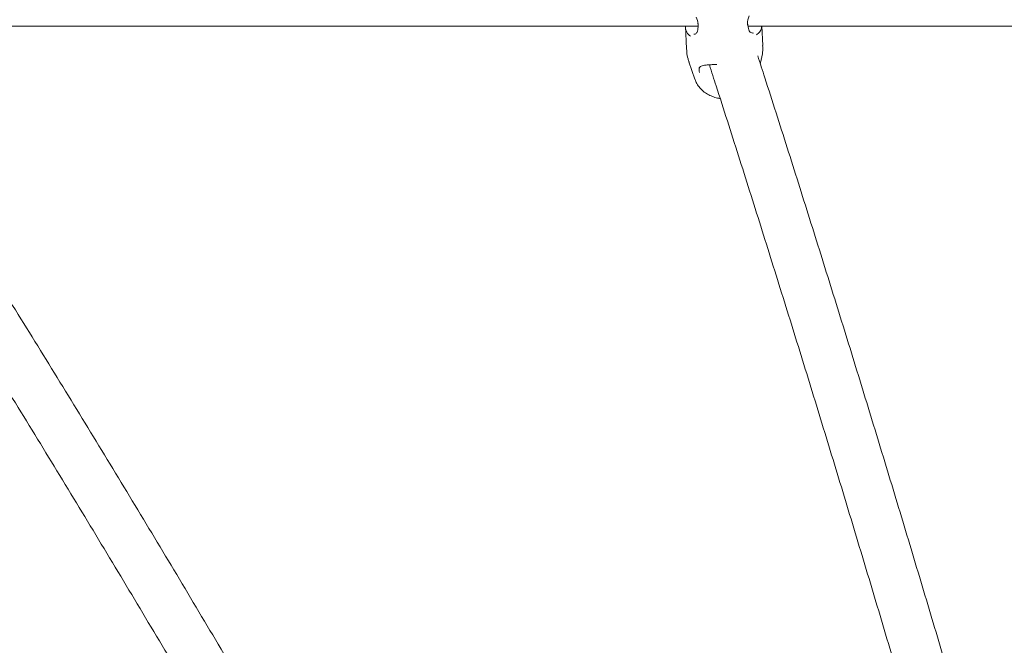
# Model space of a CAD drawing. Units: millimetres. Extents: x 0 to 59.4, y 0 to 42.1.
# Drawn here: x 12.7 to 13.3, y 30 to 30.4 of the extents above; entities that cross this region are included whole.
import ezdxf

# ---------------------------------------------------------------- set-up
doc = ezdxf.new("R2010")
doc.units = ezdxf.units.MM
doc.layers.add('LE_NORM', color=179, linetype='Continuous', lineweight=40)
doc.styles.add('SLDTEXTSTYLE0', font='TXT', dxfattribs={"width": 0.605})
doc.dimstyles.new('SLDDIMSTYLE0', dxfattribs={"dimtxt": 0.35, "dimasz": 0.3, "dimexe": 0, "dimexo": 0.0625, "dimgap": 0.0875, "dimtad": 1, "dimdec": 0, "dimlfac": 50, "dimrnd": 1e-09, "dimzin": 12, "dimdsep": 46, "dimtxsty": 'SLDTEXTSTYLE0', "dimsah": 1, "dimcen": 0.09, "dimadec": 0, "dimazin": 3, "dimtfac": 1, "dimtofl": 0, "dimtmove": 0, "dimatfit": 3, "dimfxl": 0, "dimfrac": 2, "dimtolj": 1, "dimtzin": 12, "dimarcsym": 0})

# ---------------------------------------------------------------- blocks, each defined once
blk = doc.blocks.new('_D_10')
at = {"layer": 'LE_NORM', "color": 7}
for p, q in [((8.67355, 29.05111), (8.67355, 38.30716)), ((28.31058, 29.12911), (28.31058, 38.30716)), ((28.31058, 38.2081), (8.67355, 38.2081))]:
    blk.add_line(p, q, dxfattribs=at)
for points in [[(8.67355, 38.2081), (8.97355, 38.1081), (8.97355, 38.3081)], [(28.31058, 38.2081), (28.01058, 38.3081), (28.01058, 38.1081)]]:
    blk.add_solid(points, dxfattribs=at)
at = {"layer": 'LE_NORM', "color": 7, "insert": (18.09102, 38.65927), "char_height": 0.35, "attachment_point": 1, "style": 'SLDTEXTSTYLE0'}
blk.add_mtext('982', dxfattribs=at)
blk = doc.blocks.new('_D_17')
at = {"layer": 'LE_NORM'}
for p, q in [((20.46848, 35.17811), (8.01516, 39.67445)), ((8.10834, 39.64081), (2.46328, 24.00594)), ((10.05633, 21.26443), (2.37011, 24.03958))]:
    blk.add_line(p, q, dxfattribs=at)
for points in [[(8.10834, 39.64081), (7.9124, 39.3926), (8.10051, 39.32468)], [(2.46328, 24.00594), (2.65922, 24.25415), (2.4711, 24.32207)]]:
    blk.add_solid(points, dxfattribs=at)
at = {"layer": 'LE_NORM', "insert": (4.72525, 31.59938), "char_height": 0.35, "attachment_point": 1, "rotation": 70.1476, "style": 'SLDTEXTSTYLE0'}
blk.add_mtext('831', dxfattribs=at)
blk = doc.blocks.new('_D_18')
at = {"layer": 'LE_NORM'}
for p, q in [((5.59385, 29.05111), (5.59385, 39.18226)), ((31.39028, 29.12911), (31.39028, 39.18226)), ((5.59385, 39.0832), (31.39028, 39.0832))]:
    blk.add_line(p, q, dxfattribs=at)
for points in [[(5.59385, 39.0832), (5.89385, 38.9832), (5.89385, 39.1832)], [(31.39028, 39.0832), (31.09028, 39.1832), (31.09028, 38.9832)]]:
    blk.add_solid(points, dxfattribs=at)
at = {"layer": 'LE_NORM', "insert": (17.95734, 39.53438), "char_height": 0.35, "attachment_point": 1, "style": 'SLDTEXTSTYLE0'}
blk.add_mtext('1290', dxfattribs=at)

msp = doc.modelspace()

# ---------------------------------------------------------------- linework, layer by layer
at = {"color": 7, "linetype": 'Continuous', "lineweight": 15}
for p, q in [((13.13377, 30.4028), (13.1337, 30.40355)), ((13.13372, 30.40277), (13.13372, 30.40279)), ((12.53841, 30.4023), (13.10111, 30.4023)), ((13.0929, 30.4023), (13.09354, 30.38748)), ((13.13381, 30.4023), (13.69946, 30.4023)), ((13.13703, 30.39803), (13.13728, 30.39804)), ((13.1435, 30.38965), (13.14295, 30.4023)), ((13.09518, 30.37886), (13.0991, 30.36753)), ((13.14185, 30.37789), (13.14261, 30.38092))]:
    msp.add_line(p, q, dxfattribs=at)
for points, knots in [([(13.13346, 30.4032), (13.13348, 30.40417), (13.13349, 30.40519), (13.13396, 30.40717), (13.13428, 30.40814), (13.13459, 30.40906)], [0, 0, 0, 0, 0.541107, 0.55926, 1, 1, 1, 1]), ([(13.09626, 30.39583), (13.09579, 30.3961), (13.09483, 30.39665), (13.09361, 30.39855), (13.09285, 30.40051), (13.09295, 30.4022), (13.09297, 30.40243)], [0, 0, 0, 0, 0.270704, 0.551352, 0.939443, 1, 1, 1, 1]), ([(13.09993, 30.4082), (13.09994, 30.40816), (13.10052, 30.40669), (13.10087, 30.40532), (13.10121, 30.40399)], [0, 0, 0, 0, 0.021277, 1, 1, 1, 1]), ([(13.10093, 30.40418), (13.10093, 30.40417), (13.1011, 30.40348), (13.10118, 30.40274), (13.10109, 30.40215), (13.10108, 30.40207)], [0, 0, 0, 0, 0.007046, 0.876974, 1, 1, 1, 1]), ([(13.13473, 30.39908), (13.13469, 30.39914), (13.13444, 30.39956), (13.13403, 30.4007), (13.13383, 30.4021), (13.13373, 30.40277)], [0, 0, 0, 0, 0.075849, 0.554756, 1, 1, 1, 1]), ([(13.10039, 30.39835), (13.10035, 30.39821), (13.10019, 30.39774), (13.0996, 30.3973), (13.09894, 30.39695), (13.09849, 30.39703), (13.0984, 30.39705)], [0, 0, 0, 0, 0.130624, 0.466943, 0.892942, 1, 1, 1, 1]), ([(13.1011, 30.40206), (13.1011, 30.40198), (13.10108, 30.40113), (13.10089, 30.39982), (13.10061, 30.39865), (13.10043, 30.39833), (13.10042, 30.39831)], [0, 0, 0, 0, 0.051786, 0.508506, 0.97487, 1, 1, 1, 1]), ([(13.13722, 30.39786), (13.13712, 30.39783), (13.13658, 30.3977), (13.13572, 30.39806), (13.13498, 30.39851), (13.13479, 30.39901), (13.13475, 30.3991)], [0, 0, 0, 0, 0.0980913, 0.5479761, 0.9156492, 1, 1, 1, 1]), ([(13.14265, 30.4023), (13.14264, 30.40193), (13.1426, 30.40026), (13.14144, 30.39813), (13.14006, 30.3972), (13.13934, 30.39671)], [0, 0, 0, 0, 0.118087, 0.538769, 1, 1, 1, 1]), ([(12.8531, 29.88506), (12.85094, 29.88878), (12.83916, 29.90913), (12.8177, 29.94573), (12.78872, 29.99483), (12.75969, 30.04352), (12.73061, 30.09182), (12.70149, 30.13972), (12.67233, 30.18723), (12.64312, 30.23433), (12.61388, 30.28103), (12.58461, 30.3273), (12.56139, 30.36371), (12.54792, 30.38455), (12.54424, 30.39025)], [0, 0, 0, 0, 0.021155, 0.115475, 0.209797, 0.30412, 0.398445, 0.492771, 0.587098, 0.681427, 0.775758, 0.87009, 0.964423, 1, 1, 1, 1]), ([(13.14251, 30.38087), (13.14271, 30.38159), (13.1433, 30.38376), (13.1436, 30.38674), (13.14346, 30.38895), (13.14341, 30.38965)], [0, 0, 0, 0, 0.252345, 0.760229, 1, 1, 1, 1]), ([(13.09362, 30.38747), (13.09364, 30.3867), (13.09371, 30.38449), (13.09427, 30.38156), (13.09502, 30.37951), (13.09528, 30.37881)], [0, 0, 0, 0, 0.259631, 0.749514, 1, 1, 1, 1]), ([(12.51175, 30.38158), (12.51666, 30.37399), (12.53131, 30.35133), (12.55569, 30.31315), (12.58487, 30.26705), (12.61402, 30.22052), (12.64314, 30.17359), (12.67222, 30.12625), (12.70126, 30.07852), (12.73026, 30.03038), (12.75921, 29.98186), (12.78811, 29.93292), (12.8096, 29.89629), (12.82144, 29.87585), (12.82368, 29.87199)], [0, 0, 0, 0, 0.046899, 0.140028, 0.233159, 0.326292, 0.419426, 0.512561, 0.605699, 0.698837, 0.791978, 0.885119, 0.978262, 1, 1, 1, 1]), ([(13.10193, 30.37491), (13.10197, 30.37502), (13.10209, 30.37544), (13.10257, 30.37583), (13.10365, 30.37637), (13.10535, 30.37673), (13.10759, 30.37697), (13.1102, 30.37711), (13.11219, 30.37718), (13.11328, 30.37721), (13.11342, 30.37721)], [0, 0, 0, 0, 0.04781, 0.184272, 0.33641, 0.499229, 0.664689, 0.834057, 0.980089, 1, 1, 1, 1]), ([(13.10851, 30.377), (13.11, 30.3724), (13.11637, 30.3527), (13.1276, 30.31751), (13.1422, 30.27141), (13.15678, 30.22488), (13.17134, 30.17796), (13.18588, 30.13064), (13.20039, 30.08293), (13.21488, 30.03483), (13.22934, 29.98636), (13.24378, 29.93749), (13.25496, 29.89936), (13.26132, 29.8774), (13.26289, 29.87199)], [0, 0, 0, 0, 0.0287319, 0.1227708, 0.2168119, 0.3108548, 0.4048997, 0.4989463, 0.5929947, 0.6870448, 0.7810966, 0.8751498, 0.9692044, 1, 1, 1, 1]), ([(13.29209, 29.88619), (13.29152, 29.88817), (13.28615, 29.90672), (13.27595, 29.94151), (13.26149, 29.99053), (13.24699, 30.03914), (13.23247, 30.08738), (13.21793, 30.13524), (13.20336, 30.18271), (13.18877, 30.22979), (13.17415, 30.27647), (13.15952, 30.32273), (13.1482, 30.35823), (13.14176, 30.37817), (13.14021, 30.38298)], [0, 0, 0, 0, 0.011403, 0.107212, 0.203024, 0.298836, 0.394651, 0.490466, 0.586284, 0.682103, 0.777924, 0.873746, 0.969571, 1, 1, 1, 1]), ([(13.10195, 30.3752), (13.1019, 30.37504), (13.10157, 30.37414), (13.10184, 30.373), (13.10207, 30.37205)], [0, 0, 0, 0, 0.167799, 1, 1, 1, 1]), ([(13.0992, 30.36739), (13.09925, 30.3672), (13.09958, 30.366), (13.10075, 30.36395), (13.1027, 30.36136), (13.10517, 30.35913), (13.10804, 30.35728), (13.11128, 30.35593), (13.11384, 30.35517), (13.11532, 30.35505), (13.11559, 30.35502)], [0, 0, 0, 0, 0.027278, 0.178682, 0.331023, 0.485402, 0.64239, 0.801954, 0.963634, 1, 1, 1, 1])]:
    msp.add_open_spline(points, degree=3, knots=knots, dxfattribs=at)

# ---------------------------------------------------------------- dimensions: what is measured, and where the dimension line sits
at = {"layer": 'LE_NORM'}
for base, p1, p2, angle, picture, middle in [((2.46328, 24.00594), (20.56165, 35.14447), (10.1495, 21.23078), 70.1476, '_D_17', (5.28581, 31.82337)), ((31.39028, 39.0832), (5.59385, 28.95205), (31.39028, 29.03005), 0, '_D_18', (18.49206, 39.0832))]:
    dim = msp.add_linear_dim(base=base, p1=p1, p2=p2, angle=angle, dimstyle='SLDDIMSTYLE0', dxfattribs=at)
    dim.commit()
    dim.dimension.update_dxf_attribs({"geometry": picture, "text_midpoint": middle, "dimtype": 160})
at = {"layer": 'LE_NORM', "color": 7}
dim = msp.add_linear_dim(base=(8.67355, 38.2081), p1=(28.31058, 29.03005), p2=(8.67355, 28.95205), dimstyle='SLDDIMSTYLE0', dxfattribs=at)
dim.commit()
dim.dimension.update_dxf_attribs({"geometry": '_D_10', "text_midpoint": (18.49206, 38.2081), "dimtype": 160})

doc.saveas('drawing.dxf')
